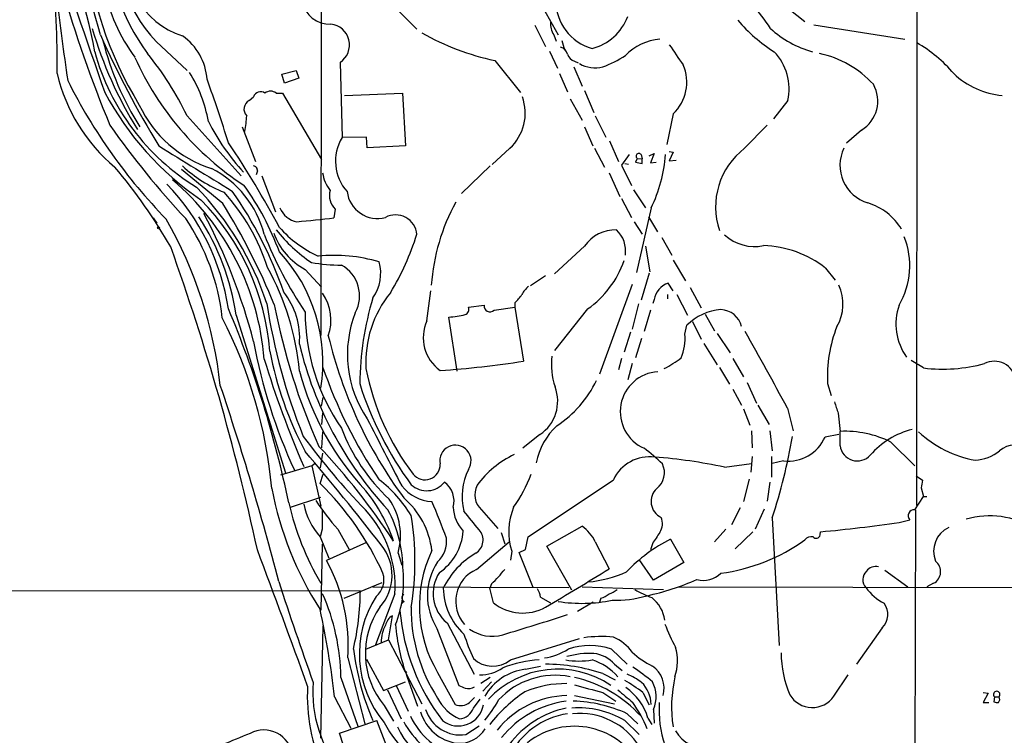
# Model space of a CAD drawing. Extents: x 4 to 44863, y -43954 to 931.
# Drawn here: x 666 to 799, y 449 to 545 of the extents above; entities that cross this region are included whole.
import ezdxf

# ---------------------------------------------------------------- set-up
doc = ezdxf.new("R2010")
doc.units = 0
doc.header["$MEASUREMENT"] = 0
doc.layers.add('MAIN', color=5, linetype='CONTINUOUS')

msp = doc.modelspace()

# ---------------------------------------------------------------- linework, layer by layer
at = {"layer": 'MAIN'}
for p, q in [((787.146, 479.8906), (787.3153, 712.1313)), ((706.882, 564.0493), (706.7973, 502.8353)), ((712.8933, 551.0106), (719.7513, 544.1526)), ((733.8907, 552.1113), (738.8013, 543.3906)), ((764.54, 551.1799), (772.0753, 545.1686)), ((735.6687, 544.6606), (737.108, 541.7819)), ((773.2607, 544.7453), (785.5373, 542.7979)), ((738.2087, 543.3906), (738.5473, 542.5439)), ((684.6147, 542.4593), (688.7633, 538.5646)), ((739.3093, 542.6286), (739.648, 541.3586)), ((737.616, 541.1893), (738.7167, 538.9033)), ((709.422, 539.6653), (709.676, 529.5053)), ((730.25, 539.9193), (733.7213, 535.6013)), ((740.918, 539.0726), (742.0187, 536.4479)), ((741.0027, 539.8346), (741.5107, 539.5806)), ((701.548, 538.0566), (703.4953, 538.5646)), ((701.8867, 536.8713), (701.548, 538.0566)), ((703.4953, 538.5646), (703.834, 537.5486)), ((738.9707, 538.1413), (740.0713, 535.6859)), ((703.834, 537.5486), (701.8867, 536.8713)), ((697.1453, 534.5006), (697.738, 535.0086)), ((700.786, 535.5166), (701.6327, 535.5166)), ((701.6327, 535.5166), (706.882, 526.5419)), ((710.0147, 535.1779), (717.804, 535.5166)), ((717.804, 535.5166), (718.2273, 528.4046)), ((742.3573, 535.8553), (743.6273, 532.8919)), ((740.41, 534.7546), (742.0187, 531.8759)), ((769.7893, 534.5006), (767.842, 532.0453)), ((688.7633, 532.4686), (696.0447, 524.3406)), ((743.7967, 532.4686), (745.236, 529.5899)), ((754.2953, 532.7226), (753.4487, 528.5739)), ((763.9473, 528.0659), (766.9953, 531.1986)), ((696.214, 530.9446), (697.992, 526.2879)), ((742.3573, 530.9446), (743.458, 528.4046)), ((779.6953, 530.5213), (777.6633, 528.7433)), ((712.978, 529.5899), (709.676, 529.5053)), ((713.0627, 528.1506), (712.978, 529.5899)), ((718.2273, 528.4046), (713.0627, 528.1506)), ((745.744, 529.0819), (746.9293, 526.2879)), ((732.282, 528.0659), (729.9113, 525.8646)), ((743.712, 528.0659), (745.0667, 525.5259)), ((748.3687, 527.2193), (747.3527, 525.7799)), ((749.9773, 527.2193), (750.1467, 526.6266)), ((751.078, 527.0499), (751.7553, 527.3886)), ((751.7553, 527.3886), (751.2473, 526.1186)), ((753.7873, 527.6426), (754.2953, 527.5579)), ((754.2953, 527.5579), (753.7873, 526.3726)), ((747.3527, 525.7799), (748.7073, 523.0706)), ((747.776, 526.0339), (748.284, 525.9493)), ((749.4693, 526.7113), (749.2153, 526.2033)), ((749.2153, 526.2033), (750.1467, 526.0339)), ((749.4693, 526.7113), (750.1467, 526.6266)), ((750.1467, 526.0339), (750.1467, 526.6266)), ((751.2473, 526.1186), (752.0093, 526.2033)), ((753.7873, 526.3726), (754.7187, 526.4573)), ((693.5893, 520.6153), (688.0013, 525.1873)), ((698.246, 525.0179), (698.0767, 524.5099)), ((729.6573, 525.6953), (725.7627, 521.9699)), ((745.6593, 524.7639), (747.0987, 521.5466)), ((698.8387, 524.3406), (700.7013, 519.5146)), ((748.9613, 522.4779), (750.57, 520.0226)), ((747.3527, 521.2926), (748.7073, 518.7526)), ((708.7447, 519.8533), (708.5753, 518.6679)), ((751.332, 520.0226), (749.3847, 511.3019)), ((684.1913, 518.6679), (684.6993, 517.9906)), ((749.046, 518.1599), (750.1467, 516.4666)), ((750.9933, 518.8373), (752.1787, 516.8053)), ((752.7713, 516.0433), (754.126, 513.6726)), ((742.3573, 514.8579), (738.2933, 511.1326)), ((750.57, 514.8579), (751.1627, 511.3866)), ((754.2953, 512.9953), (755.9887, 510.2013)), ((704.6807, 511.7253), (706.882, 509.3546)), ((751.078, 511.2173), (749.9773, 507.5766)), ((774.8693, 511.8946), (776.1393, 510.2859)), ((737.108, 510.8786), (735.076, 509.5239)), ((754.2953, 508.8466), (753.618, 509.8626)), ((721.106, 504.7826), (721.614, 508.8466)), ((748.792, 509.6933), (744.3893, 497.5859)), ((756.5813, 509.2699), (758.1053, 506.5606)), ((732.9593, 507.2379), (732.9593, 506.6453)), ((751.7553, 507.6613), (751.586, 507.1533)), ((753.5333, 508.3386), (753.5333, 507.7459)), ((754.8033, 508.3386), (756.2427, 505.5446)), ((726.694, 506.6453), (728.8107, 506.8993)), ((730.1653, 506.2219), (732.9593, 506.6453)), ((732.9593, 506.6453), (734.1447, 499.3639)), ((742.7807, 506.3913), (738.2933, 500.8033)), ((749.6387, 507.0686), (748.792, 503.6819)), ((751.2473, 506.2219), (750.4007, 503.3433)), ((695.3673, 505.5446), (702.056, 484.2933)), ((725.17, 498.0093), (724.0693, 505.2906)), ((756.92, 504.6979), (758.1053, 502.3273)), ((758.6133, 505.7139), (759.8833, 503.4279)), ((748.538, 503.2586), (747.6913, 500.5493)), ((755.904, 503.0046), (756.158, 504.1899)), ((750.062, 502.4119), (749.2153, 499.7873)), ((760.222, 503.0893), (762, 500.4646)), ((758.444, 501.7346), (760.222, 498.8559)), ((747.3527, 499.7026), (746.9293, 498.1786)), ((762.3387, 499.7026), (763.778, 497.2473)), ((788.0773, 498.4326), (786.384, 499.4486)), ((748.792, 499.0253), (748.1993, 496.8239)), ((760.5607, 498.5173), (761.9153, 496.2313)), ((762.3387, 495.5539), (763.524, 493.4373)), ((764.286, 496.4853), (765.556, 493.6913)), ((775.1233, 496.3159), (775.6313, 494.7073)), ((706.882, 493.2679), (707.136, 494.4533)), ((763.778, 492.9293), (764.6247, 490.7279)), ((765.7253, 493.4373), (767.2493, 490.8126)), ((769.7047, 493.0139), (770.4667, 489.9659)), ((707.0513, 492.3366), (706.882, 490.8126)), ((776.5627, 492.3366), (776.8167, 489.8813)), ((764.8787, 489.9659), (764.9633, 487.6799)), ((767.334, 489.9659), (767.6727, 487.2566)), ((776.8167, 487.9339), (776.8167, 489.8813)), ((707.0513, 489.7966), (706.882, 487.6799)), ((736.346, 489.4579), (734.06, 487.5953)), ((776.6473, 489.4579), (774.7847, 489.1193)), ((783.6747, 488.4419), (786.892, 485.2246)), ((707.0513, 486.9179), (706.7127, 484.9706)), ((764.9633, 486.4946), (764.794, 484.3779)), ((767.588, 486.4946), (767.588, 483.7006)), ((769.1967, 485.9019), (767.6727, 485.5633)), ((705.612, 485.2246), (701.3787, 483.9546)), ((705.612, 485.2246), (705.9507, 485.5633)), ((705.612, 485.2246), (706.7973, 479.8059)), ((761.238, 485.0553), (764.8787, 485.5633)), ((706.7127, 482.8539), (707.136, 484.1239)), ((734.7373, 475.6573), (746.252, 483.3619)), ((764.54, 483.4466), (763.778, 480.3986)), ((787.0613, 483.8699), (787.908, 483.2773)), ((767.334, 483.0233), (766.9953, 480.4833)), ((787.7387, 482.2613), (788.0773, 481.0759)), ((702.7333, 479.6366), (706.7973, 480.9913)), ((786.892, 479.2979), (788.0773, 481.0759)), ((788.0773, 481.0759), (788.5007, 481.0759)), ((728.472, 479.2979), (730.6733, 476.7579)), ((763.3547, 479.5519), (762.1693, 477.2659)), ((766.572, 479.3826), (765.3867, 476.6733)), ((786.9767, 479.2979), (786.892, 439.3353)), ((767.6727, 478.1973), (768.604, 461.0099)), ((784.7753, 477.6046), (786.2147, 477.9433)), ((706.9667, 476.6733), (706.7127, 475.6573)), ((709.0833, 476.6733), (710.6073, 473.9639)), ((737.2773, 474.3873), (742.0187, 477.0966)), ((761.4073, 476.6733), (759.8833, 474.9799)), ((706.7127, 475.6573), (707.898, 472.7786)), ((731.0967, 476.2499), (731.6047, 474.7259)), ((734.3987, 473.9639), (734.7373, 475.6573)), ((753.9567, 475.3186), (755.7347, 472.1859)), ((765.048, 476.3346), (762.6773, 474.0486)), ((774.1073, 475.9113), (774.192, 476.3346)), ((706.9667, 474.6413), (706.7973, 465.7513)), ((712.978, 474.8953), (707.5593, 472.4399)), ((727.7947, 471.2546), (732.1973, 474.9799)), ((733.552, 473.5406), (734.3987, 473.9639)), ((740.664, 468.4606), (737.2773, 474.3873)), ((743.7967, 474.9799), (745.6593, 471.3393)), ((751.5013, 474.7259), (751.2473, 473.8793)), ((717.2113, 473.4559), (717.7193, 471.8473)), ((732.536, 473.7099), (732.3667, 472.5246)), ((735.4147, 468.7993), (733.552, 473.5406)), ((751.6707, 469.8153), (749.7233, 472.6093)), ((755.7347, 472.1859), (751.6707, 469.8153)), ((782.828, 471.1699), (785.9607, 468.8839)), ((457.8773, 468.6299), (712.1313, 468.3759)), ((709.93, 467.3599), (715.0947, 469.4766)), ((713.8247, 468.8839), (740.2407, 468.7993)), ((729.8267, 469.3073), (729.5727, 468.7146)), ((730.0807, 466.7673), (729.5727, 468.7146)), ((742.0187, 468.8839), (753.0253, 468.5453)), ((755.0573, 468.8839), (867.156, 468.7146)), ((789.432, 469.3919), (788.5007, 468.8839)), ((716.788, 467.9526), (714.1633, 461.0946)), ((736.4307, 467.5293), (737.7853, 466.7673)), ((744.5587, 467.3599), (744.3893, 466.8519)), ((718.058, 466.9366), (717.6347, 466.5979)), ((743.5427, 466.8519), (741.426, 465.5819)), ((715.9413, 461.7719), (716.4493, 464.9893)), ((706.7973, 448.4793), (707.136, 463.6346)), ((723.8153, 464.0579), (727.456, 457.1153)), ((782.4893, 463.3806), (779.018, 458.4699)), ((722.4607, 463.2959), (725.424, 455.5913)), ((712.8933, 460.5019), (715.9413, 461.7719)), ((715.9413, 461.7719), (720.4287, 453.1359)), ((732.3667, 459.0626), (741.68, 461.9413)), ((745.998, 460.5019), (748.1147, 458.4699)), ((710.438, 459.3166), (712.724, 450.4266)), ((712.978, 459.1473), (715.264, 454.9139)), ((734.3987, 457.7926), (736.4307, 458.2159)), ((746.4213, 458.4699), (747.4373, 457.6233)), ((709.5067, 456.6919), (711.7927, 450.0879)), ((718.1427, 457.6233), (718.3967, 457.3693)), ((718.3967, 456.8613), (719.836, 452.7973)), ((722.5453, 457.3693), (724.916, 453.0513)), ((729.6573, 456.6919), (728.3873, 455.8453)), ((744.8127, 457.1999), (746.506, 456.3533)), ((775.97, 454.1519), (777.9173, 457.0306)), ((715.264, 454.9139), (718.2273, 456.0993)), ((716.9573, 455.5913), (718.566, 452.1199)), ((729.8267, 456.0993), (728.6413, 454.8293)), ((708.66, 454.0673), (710.8613, 449.8339)), ((715.772, 454.9986), (717.6347, 451.1039)), ((741.0027, 454.2366), (746.4213, 453.1359)), ((744.8127, 454.6599), (746.5907, 453.4746)), ((750.2313, 454.6599), (751.078, 452.9666)), ((796.1207, 454.6599), (796.798, 454.5753)), ((796.798, 454.5753), (796.1207, 453.3053)), ((797.6447, 454.0673), (797.56, 453.3899)), ((797.6447, 454.0673), (798.2373, 454.0673)), ((715.3487, 452.8819), (716.6187, 450.7653)), ((726.8633, 453.3053), (727.5407, 453.9826)), ((727.3713, 452.5433), (728.3027, 453.7286)), ((796.1207, 453.3053), (796.8827, 453.3053)), ((748.1147, 451.7813), (749.554, 450.4266)), ((751.6707, 452.3739), (751.7553, 450.5113)), ((709.3373, 449.1566), (714.3327, 450.8499)), ((726.3553, 448.9873), (728.1333, 450.1726)), ((747.776, 450.8499), (749.7233, 448.9873)), ((750.9087, 451.1886), (751.4167, 450.3419)), ((711.1153, 443.6533), (709.3373, 449.1566))]:
    msp.add_line(p, q, dxfattribs=at)
msp.add_circle((684.911, 517.3556), 0.1338, dxfattribs=at)
for centre, radius, start, end in [((421.357, 475.1368), 264.6743, 14.944215, 18.910798), ((607.5694, 528.7714), 69.8454, 10.170532, 26.544947), ((700.6674, 557.3627), 21.9044, 174.682711, 222.873769), ((709.076, 559.3471), 31.6208, 183.140802, 215.79929), ((2681.5689, 1233.9905), 2122.1099, 198.6004901, 199.2142397), ((726.103, 560.7232), 51.3347, 184.987885, 211.49084), ((691.495, 553.6133), 10.9108, 166.419339, 252.26103), ((575.3538, 540.2096), 95.9058, 358.764266, 7.332565), ((854.0698, 603.1546), 189.8825, 196.311195, 202.268668), ((701.3403, 554.7807), 24.3472, 191.743485, 216.370761), ((742.0393, 528.0013), 30.1284, 32.608325, 48.076312), ((793.0769, 535.9179), 15.0848, 38.233066, 84.217598), ((1087.6493, 598.7272), 419.5076, 186.868852, 188.432357), ((707.9108, 548.4336), 3.6118, 188.850488, 273.829165), ((745.2771, 548.071), 6.8144, 180.19927, 253.776959), ((741.5484, 548.4234), 7.1329, 284.823534, 338.816581), ((707.8335, 542.0131), 2.8347, 304.081922, 83.548876), ((740.1986, 544.7877), 2.4314, 173.002713, 215.072524), ((779.7601, 559.7965), 22.1227, 220.810745, 237.663066), ((729.5669, 560.0233), 55.865, 196.413907, 211.774712), ((794.2701, 595.4038), 128.2149, 203.933251, 211.503726), ((683.638, 536.8052), 7.8557, 4.190948, 54.76043), ((737.285, 573.2753), 34.0898, 240.365336, 258.090481), ((776.6797, 554.3045), 13.679, 227.388484, 254.791647), ((716.3384, 552.3586), 40.1182, 194.036105, 212.260697), ((738.8155, 540.4416), 1.297, 14.479815, 75.510526), ((753.2686, 535.1826), 7.6523, 95.634377, 134.967704), ((1432.0484, 1006.3594), 821.9698, 214.3947335, 214.6239148), ((778.4421, 526.7279), 17.8307, 39.799153, 60.781509), ((706.4123, 549.3884), 31.2143, 195.389835, 238.350097), ((718.2171, 556.5401), 39.9153, 203.941079, 236.983444), ((650.6045, 514.0739), 42.3611, 25.736697, 39.205709), ((741.3274, 541.0907), 1.2974, 194.497882, 255.506394), ((740.6471, 551.2138), 12.8359, 288.936902, 304.193201), ((762.6119, 536.0409), 7.3409, 347.887799, 43.614042), ((771.2699, 527.5552), 13.5774, 42.351099, 78.302252), ((743.7543, 543.0437), 4.1097, 239.686361, 284.923874), ((750.3706, 536.9686), 5.7821, 312.748093, 24.067529), ((694.313, 543.6769), 23.7304, 193.489704, 229.896789), ((672.7613, 528.2352), 19.1972, 10.418033, 31.657283), ((799.8461, 546.4387), 11.323, 227.120832, 263.990729), ((740.0279, 570.9793), 75.3429, 206.628852, 224.151483), ((477.3899, 460.5539), 227.4502, 17.467887, 19.740948), ((777.3073, 534.4425), 4.5911, 301.3413, 29.480187), ((713.6799, 554.7847), 40.7992, 208.046697, 235.593675), ((698.6835, 534.7122), 0.9909, 54.277461, 162.594578), ((700.024, 534.515), 1.2585, 52.736749, 127.263251), ((727.9121, 532.8095), 6.4497, 312.651896, 19.935519), ((696.8222, 540.5916), 15.9604, 204.756863, 252.65981), ((697.6978, 533.3643), 1.2635, 115.930283, 225.147504), ((684.7342, 532.8437), 12.0783, 348.094191, 358.220357), ((774.3014, 598.6525), 117.2895, 215.107048, 223.052074), ((718.1292, 544.9506), 29.6138, 206.565743, 222.750422), ((1210.8493, 1371.8889), 993.9982, 238.0572659, 238.7277252), ((588.6202, 457.6168), 127.4758, 27.966828, 33.960715), ((714.885, 526.3176), 6.1069, 148.535032, 222.093003), ((749.681, 527.0076), 0.3642, 35.544994, 234.455006), ((734.087, 528.5506), 19.2384, 333.686677, 356.031957), ((769.9226, 520.1787), 9.895, 127.147372, 198.893455), ((782.0945, 525.7636), 5.2964, 154.2342, 252.954775), ((623.0582, 478.2872), 73.2391, 29.879516, 40.165135), ((700.1231, 538.309), 17.3771, 226.541985, 248.515382), ((685.6712, 512.9515), 13.956, 14.588179, 62.731555), ((697.6841, 525.1257), 0.5721, 349.139814, 84.594322), ((711.5161, 525.2744), 4.4939, 186.522806, 219.875113), ((663.6198, 501.7245), 31.0839, 8.634806, 43.802362), ((663.699, 496.7691), 35.5925, 4.590828, 49.496833), ((665.8349, 501.1475), 37.6697, 20.104582, 35.59005), ((660.7052, 494.359), 40.8653, 18.24523, 44.136946), ((673.5803, 503.7772), 27.2825, 17.495793, 42.301815), ((649.2051, 490.4723), 55.6584, 19.091917, 34.889437), ((710.4695, 521.6736), 2.5077, 163.321765, 226.543094), ((714.4248, 522.7038), 4.0996, 186.722329, 285.465459), ((667.1555, 498.0829), 32.8896, 4.596489, 44.470184), ((614.8802, 471.9437), 92.5421, 22.249498, 31.731537), ((748.811, 507.6739), 27.1813, 151.161437, 175.918363), ((778.2437, 513.0278), 8.009, 30.926459, 73.323574), ((620.5906, 482.0438), 79.6839, 14.495215, 27.843341), ((704.1353, 521.1755), 3.0663, 202.085591, 259.566297), ((716.8747, 516.2023), 2.8887, 5.249557, 118.011934), ((635.4329, 489.6981), 58.167, 6.28106, 29.678649), ((664.1308, 502.0131), 29.5469, 6.203419, 34.111832), ((663.5286, 501.1648), 32.1385, 7.832571, 33.359128), ((657.2694, 998.3584), 482.4264, 275.5086, 276.104933), ((751.5837, 537.2462), 56.3757, 201.628763, 213.698214), ((709.0023, 519.731), 9.0977, 199.889538, 241.639144), ((717.9415, 530.7798), 21.9673, 218.651865, 235.58927), ((713.4754, 528.4459), 16.508, 222.009167, 244.846334), ((685.2766, 527.2959), 36.1356, 328.829472, 342.561291), ((746.5139, 512.0404), 5.0215, 88.158092, 145.869102), ((743.9985, 514.2216), 3.901, 351.909778, 46.67128), ((765.2705, 520.7968), 5.9793, 227.591917, 281.741788), ((775.7309, 512.2023), 10.4845, 329.615639, 21.988538), ((381.7115, 405.557), 323.8241, 12.180133, 19.710664), ((685.2549, 499.2073), 21.8223, 350.813237, 43.020894), ((766.0155, 500.5959), 14.3545, 51.917315, 88.116472), ((709.6029, 537.0082), 24.6903, 260.498765, 269.973081), ((708.66, 492.5905), 21.0283, 73.389332, 96.008878), ((709.186, 511.2163), 5.6933, 324.563517, 15.53677), ((735.0391, 517.3317), 13.4024, 305.283829, 340.738885), ((669.118, 494.905), 34.9389, 5.09742, 29.254532), ((707.2393, 508.1501), 4.7857, 331.72722, 60.562811), ((754.4652, 507.257), 2.7399, 108.011719, 171.514421), ((693.8804, 502.4588), 10.0708, 355.392982, 38.132111), ((701.6754, 504.8673), 6.4926, 340.972869, 34.106153), ((727.6991, 499.2303), 14.8321, 140.859783, 183.410695), ((737.658, 506.0955), 4.3845, 130.302505, 149.229875), ((771.0969, 507.0611), 6.1071, 330.141195, 24.653984), ((779.9988, 519.5258), 81.4282, 188.739577, 201.862206), ((754.3316, 495.7703), 42.2884, 163.309931, 179.260756), ((730.1211, 510.584), 4.3877, 310.304988, 329.219434), ((564.4416, 451.6874), 140.9576, 11.682354, 22.835557), ((785.804, 523.2613), 86.8117, 190.807064, 204.074079), ((732.2281, 506.0029), 27.5474, 180.072796, 214.74076), ((725.7534, 500.2462), 15.3704, 158.484682, 214.344933), ((725.9745, 506.3489), 0.7782, 292.372926, 22.389346), ((729.6059, 506.7964), 0.8018, 172.626817, 314.237045), ((761.3163, 499.0442), 7.286, 94.615529, 135.070063), ((760.6473, 503.3551), 2.9527, 13.025742, 88.395012), ((792.0384, 504.3622), 7.6935, 160.744994, 215.707882), ((637.1433, 476.3504), 63.3186, 5.279482, 27.111209), ((726.0466, 502.5153), 5.4361, 155.349048, 234.424095), ((722.5284, 522.629), 17.4067, 275.078653, 282.415025), ((312.3481, 248.5652), 518.5848, 28.123685, 29.425729), ((793.2197, 497.29), 18.1226, 158.198473, 183.081166), ((770.4434, 515.4905), 73.9485, 190.52038, 204.664162), ((767.2911, 517.1299), 61.1913, 193.590996, 216.296811), ((749.032, 502.4409), 6.8951, 337.365306, 4.689389), ((747.0509, 509.6048), 47.9423, 190.681646, 207.89898), ((752.2176, 513.0819), 49.6334, 193.316429, 222.896082), ((827.7689, 538.7722), 134.4205, 196.934741, 203.514999), ((714.7169, 621.067), 123.244, 273.799646, 279.069759), ((747.2936, 498.8982), 9.4086, 173.021595, 198.629834), ((745.9421, 512.2667), 15.656, 297.24755, 307.14613), ((797.6022, 496.3582), 2.9725, 10.670689, 116.196958), ((740.4229, 507.6919), 37.7665, 194.855406, 223.202195), ((766.649, 518.8758), 62.9517, 198.787238, 214.342945), ((746.6499, 504.8884), 34.3844, 190.965456, 217.149243), ((752.5723, 492.5363), 5.3972, 93.282116, 246.274215), ((790.6679, 519.7321), 21.4565, 263.065332, 285.190174), ((730.4333, 503.1988), 14.9953, 303.144404, 334.483677), ((318.9256, 370.1027), 394.9494, 14.598286, 18.597922), ((756.9851, 510.62), 47.16, 197.656513, 216.324195), ((733.3403, 493.9452), 5.401, 303.815114, 21.134772), ((1157.3084, 620.0985), 401.6097, 198.320357, 198.54954), ((2980.1932, 1651.1831), 2546.4824, 207.0891681, 207.3183533), ((733.2916, 499.2972), 25.349, 200.778238, 227.069076), ((744.9676, 483.8207), 9.3106, 132.880385, 168.682344), ((777.3939, 475.574), 14.3189, 63.983076, 92.310233), ((789.0809, 479.6345), 10.8007, 103.533946, 139.396059), ((784.3215, 548.308), 99.3804, 216.493075, 223.979675), ((693.05, 502.4026), 78.4503, 342.028538, 350.314327), ((769.8445, 491.2381), 5.3754, 263.07832, 336.786014), ((797.8005, 501.0726), 15.3401, 227.312883, 259.557015), ((641.4921, 426.2211), 89.6086, 33.029877, 43.452189), ((724.9504, 485.9048), 2.11, 325.726993, 191.653974), ((737.2817, 469.8954), 22.0317, 45.016366, 53.454504), ((779.1418, 488.2368), 2.3447, 187.422348, 317.869481), ((794.6768, 491.8065), 5.83, 273.374829, 308.700328), ((800.5418, 484.722), 3.3692, 58.518277, 131.211841), ((452.9779, 272.3024), 330.9429, 37.672362, 40.486177), ((738.3131, 475.1185), 12.8388, 115.061459, 144.358152), ((751.1581, 481.0138), 5.4391, 82.797763, 154.423838), ((746.0117, 412.6959), 73.9441, 78.116845, 85.479234), ((720.8444, 485.3904), 2.0415, 218.344655, 2.476143), ((733.8435, 481.1328), 7.9974, 153.376957, 194.513393), ((750.4706, 484.2902), 2.665, 307.526909, 26.482365), ((703.8735, 469.356), 17.685, 31.270517, 52.369698), ((717.2305, 490.7268), 19.1073, 324.520222, 339.783478), ((1041.8272, 440.4437), 257.5067, 170.424926, 170.654106), ((745.7838, 490.8948), 46.4166, 190.825884, 212.674758), ((678.3116, 453.9791), 40.5016, 24.456131, 45.473854), ((722.1476, 486.0578), 5.6709, 218.658704, 266.316778), ((721.0748, 484.9505), 3.0795, 227.374004, 321.25767), ((721.5667, 480.454), 3.2015, 345.207156, 53.37314), ((730.2716, 481.3251), 2.7108, 151.947904, 228.403673), ((753.6887, 480.4268), 2.3675, 132.344831, 244.960152), ((695.2079, 467.6995), 22.6422, 18.982702, 38.640207), ((708.8887, 475.8383), 8.6569, 344.025876, 34.465471), ((710.6941, 472.4305), 11.1728, 7.012814, 49.344306), ((739.1665, 488.5678), 37.6229, 192.805009, 210.643006), ((713.6551, 481.8803), 9.3232, 191.259554, 221.872284), ((734.437, 499.0389), 33.8087, 213.116156, 221.416916), ((701.4814, 468.9544), 15.3394, 356.255395, 42.4007), ((700.4537, 471.1291), 17.4351, 359.856063, 27.938718), ((644.4686, 446.897), 84.261, 19.835052, 23.427796), ((729.38, 479.7294), 4.7189, 181.126826, 224.543251), ((741.0557, 476.3136), 8.9087, 158.098747, 196.993642), ((786.7892, 478.5027), 0.8019, 82.633904, 224.237045), ((1341.9662, 477.9433), 635.0008, 179.8854085, 180.1145915), ((681.6444, 472.3553), 37.8529, 350.602551, 9.3973), ((92.0868, -30.1658), 813.2375, 38.5452224, 38.7743942), ((750.7485, 477.4204), 2.121, 326.505478, 23.964409), ((796.9954, 467.2315), 11.2495, 57.86807, 106.317656), ((738.8893, 472.6628), 5.4269, 25.275017, 54.78535), ((756.5692, 667.9229), 192.3971, 275.255429, 278.430149), ((793.0086, 473.6949), 3.5825, 115.54077, 201.95822), ((719.9455, 475.0555), 3.8098, 313.031223, 6.516899), ((718.512, 477.02), 7.5287, 304.71277, 355.423621), ((726.6283, 475.197), 2.0498, 301.851606, 42.758053), ((762.8548, 457.15), 20.2305, 116.093374, 137.121067), ((1133.0321, 221.4727), 457.9333, 146.195348, 146.424517), ((772.9707, 474.5487), 1.1275, 79.508338, 142.575172), ((773.5885, 475.9792), 0.5232, 217.967182, 352.54357), ((710.0317, 470.4627), 6.3802, 317.770952, 39.915262), ((757.4877, 495.5299), 24.9945, 277.453447, 305.706412), ((-509.0722, 18.3531), 1290.3958, 19.8022419, 20.6717007), ((737.5423, 466.2954), 17.4523, 154.551729, 210.760785), ((733.3441, 463.8094), 11.1713, 120.287338, 153.954246), ((687.0363, 461.0606), 23.4666, 355.737939, 29.006866), ((729.4553, 467.7177), 8.2751, 146.619685, 212.299985), ((558.8398, 770.9986), 353.1249, 300.320094, 301.941051), ((781.5874, 470.1831), 1.4642, 74.393778, 146.059222), ((788.6092, 470.955), 1.7664, 297.761864, 52.440505), ((712.4357, 469.8575), 2.8841, 308.93004, 17.955605), ((702.4966, 469.5214), 15.4713, 338.311854, 5.801575), ((727.0362, 468.0039), 5.0937, 146.283727, 230.777153), ((729.717, 466.9405), 4.7229, 114.017055, 221.614801), ((712.8604, 486.5839), 24.2144, 314.480815, 320.723313), ((741.2002, 486.4331), 16.9538, 275.636343, 293.756399), ((758.4016, 473.058), 3.2808, 254.279857, 315.209928), ((781.4278, 469.8577), 1.5555, 132.712513, 222.879289), ((1094.5265, 596.4252), 413.3255, 197.862271, 199.859177), ((731.9218, 468.8869), 8.6162, 181.145829, 227.504667), ((733.2823, 466.9498), 3.2013, 10.42923, 31.655927), ((743.6878, 500.9177), 33.9593, 281.984425, 294.022944), ((786.2462, 473.2282), 7.424, 216.624475, 241.846387), ((680.5379, 456.2733), 28.9718, 0.827868, 23.773758), ((675.5137, 468.7148), 36.6192, 347.039534, 359.469736), ((726.5026, 459.8619), 14.5006, 147.683423, 219.717796), ((718.2306, 467.4218), 0.515, 119.975338, 250.418022), ((743.5092, 470.6269), 3.4314, 287.809238, 308.798798), ((744.6104, 471.2188), 3.4305, 287.803783, 308.800661), ((746.7052, 480.8041), 13.7123, 267.398045, 287.109272), ((756.4314, 480.7837), 14.2506, 239.182216, 249.396756), ((748.5461, 463.7275), 4.6965, 8.19066, 52.322214), ((723.7904, 459.9179), 10.9894, 145.295778, 219.810578), ((740.9247, 465.8749), 21.9374, 179.217225, 213.090417), ((734.0313, 471.6521), 6.2824, 231.035672, 299.322829), ((741.9906, 486.4335), 19.756, 260.709845, 281.954304), ((780.8152, 465.1701), 2.4506, 313.091729, 38.112447), ((587.5697, 440.0764), 121.8959, 6.59079, 12.199941), ((717.3192, 463.3749), 1.8339, 118.317473, 169.175364), ((745.7855, 468.1442), 28.4284, 184.999806, 217.470027), ((596.1309, 913.0793), 470.4804, 286.702837, 287.814934), ((719.7302, 461.4073), 4.805, 151.238417, 179.689967), ((743.2541, 465.9564), 26.4691, 184.66452, 200.09712), ((777.9195, 473.3513), 26.4737, 200.942898, 208.409475), ((753.437, 471.1524), 28.6622, 197.499212, 204.57581), ((729.8873, 467.4257), 5.1871, 234.339053, 286.386922), ((744.5903, 446.6626), 15.5371, 83.860453, 98.578558), ((744.1257, 456.8492), 5.6748, 34.685894, 67.994791), ((743.077, 451.9594), 9.0281, 71.122525, 108.877475), ((748.0814, 458.9048), 6.809, 341.786709, 15.774909), ((746.4785, 464.9124), 35.5531, 187.126116, 203.299337), ((735.8799, 467.1496), 7.9042, 277.69811, 302.750949), ((743.0717, 448.8232), 11.1, 87.130919, 106.136549), ((743.1129, 455.4795), 4.4596, 42.10983, 83.37633), ((756.6156, 468.5564), 11.5361, 227.298134, 243.683496), ((783.5552, 460.1048), 14.6976, 180.432326, 203.172383), ((729.9655, 461.9954), 3.7904, 226.809909, 309.308551), ((737.4363, 442.3163), 16.7875, 94.013566, 111.254323), ((736.9976, 433.7942), 24.6759, 71.535975, 89.743658), ((741.5953, 468.3143), 9.421, 259.121479, 280.878521), ((740.9712, 451.6361), 7.8053, 41.192485, 72.076209), ((736.7739, 438.9919), 22.5734, 49.275533, 57.577884), ((749.4795, 455.2346), 3.6022, 343.915649, 55.856428), ((728.2291, 462.7277), 5.6971, 269.888367, 303.224807), ((735.3651, 450.3518), 7.5033, 97.400067, 149.571739), ((738.7417, 445.057), 12.7437, 55.753529, 137.120343), ((738.3857, 446.578), 10.3975, 78.773389, 137.189599), ((737.1754, 439.8521), 17.2693, 42.156855, 77.195499), ((743.7683, 447.153), 10.8692, 54.616806, 66.429089), ((772.0598, 452.7285), 17.9723, 166.98297, 188.721585), ((729.7517, 454.1758), 24.7682, 176.920001, 204.063487), ((722.2871, 454.6441), 16.5626, 175.253538, 220.410308), ((810.5343, 667.1269), 228.0155, 248.082856, 248.312006), ((726.7458, 456.5365), 1.369, 249.693289, 305.495351), ((739.7972, 441.6539), 14.1927, 89.234966, 112.72697), ((996.9141, 1407.6919), 985.8119, 254.9539943, 255.1831714), ((735.5504, 434.9311), 24.5918, 53.345756, 60.188883), ((747.1511, 453.0133), 4.181, 0.520744, 45.876008), ((747.7347, 454.0615), 4.2825, 336.792274, 28.414205), ((746.7416, 436.6069), 21.9868, 124.418185, 141.340436), ((740.2755, 441.842), 12.398, 91.334777, 141.381836), ((1171.1956, 962.1637), 661.2792, 230.0803877, 230.3095652), ((743.2037, 448.8177), 8.0615, 17.103617, 53.972209), ((773.0616, 456.1588), 3.5336, 211.332487, 325.392937), ((797.941, 454.3868), 0.4357, 312.842427, 227.157573), ((797.7888, 453.7314), 0.5603, 310.498151, 36.831042), ((727.8412, 456.5463), 5.9212, 206.568946, 246.801028), ((725.3255, 453.5952), 3.4581, 232.549198, 349.526806), ((725.6901, 454.7079), 1.8285, 244.954144, 309.910682), ((720.4175, 458.7582), 11.5361, 317.298134, 333.683496), ((741.6308, 440.2057), 13.381, 97.42323, 141.344873), ((740.4412, 435.2865), 18.1923, 65.051811, 88.765006), ((732.8915, 442.2405), 19.4411, 22.720317, 34.690606), ((767.2047, 452.3313), 14.8041, 176.227632, 198.851319), ((798.0254, 454.5322), 1.2335, 247.832858, 275.923667), ((728.0307, 455.7219), 10.0795, 205.122491, 252.505757), ((725.9927, 453.7211), 5.9761, 196.384996, 262.087245), ((725.5907, 453.7922), 4.8653, 196.948527, 279.041624), ((725.3188, 453.2744), 2.1788, 275.000153, 340.394113), ((742.5814, 439.8399), 12.9829, 101.910251, 143.113774), ((741.5516, 441.5587), 10.3292, 98.239534, 154.906401), ((741.593, 440.6636), 11.916, 58.742595, 94.471466), ((741.7172, 442.3483), 9.4826, 31.435867, 95.862101), ((662.1097, 428.2422), 56.9065, 18.387922, 23.408122), ((730.3105, 458.3886), 16.8695, 207.512291, 246.730233), ((729.029, 456.9017), 12.6858, 209.366684, 246.569705), ((740.9964, 440.0244), 10.0709, 48.335231, 150.893121), ((762.732, 286.6692), 175.1611, 111.780551, 114.460882), ((699.1485, 445.7555), 3.8389, 0.214925, 111.556685), ((725.6449, 453.7213), 9.2943, 203.580171, 288.807683), ((725.4513, 451.9523), 4.1599, 266.122617, 328.023086), ((758.4236, 451.4857), 4.2805, 207.709665, 281.687154)]:
    msp.add_arc(centre, radius, start, end, dxfattribs=at)

doc.saveas('drawing.dxf')
